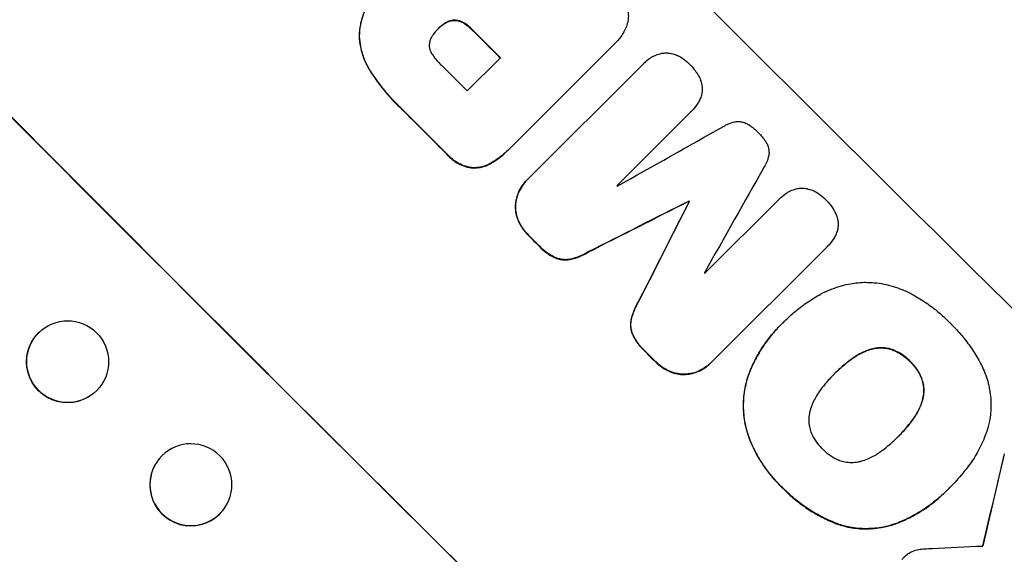
# Model space of a CAD drawing. Units: millimetres. Extents: x -4885 to 4868, y -3728 to 4327.
# Drawn here: x 2680 to 2861, y 2135 to 2233 of the extents above; entities that cross this region are included whole.
import ezdxf

# ---------------------------------------------------------------- set-up
doc = ezdxf.new("R2010")
doc.units = ezdxf.units.MM
doc.header["$LTSCALE"] = 20
doc.layers.add('2d', color=230, linetype='Continuous')

msp = doc.modelspace()

# ---------------------------------------------------------------- linework, layer by layer
at = {"layer": '2d'}
for p, q in [((2756.87, 2231.64), (2756.9, 2231.68)), ((2789.3, 2228.97), (2769.85, 2209.52)), ((2789.49, 2229.16), (2789.53, 2229.19)), ((2762.19, 2220.2), (2768.27, 2226.28)), ((2773.32, 2204), (2794.5, 2225.18)), ((2794.62, 2225.31), (2794.66, 2225.35)), ((2803.27, 2216.43), (2789.63, 2202.79)), ((2803.3, 2216.47), (2803.34, 2216.5)), ((2769.58, 2209.25), (2769.62, 2209.29)), ((2773.13, 2203.81), (2773.16, 2203.85)), ((2802.84, 2199.94), (2802.87, 2199.98)), ((2802.91, 2199.87), (2802.95, 2199.9)), ((2805.79, 2186.7), (2819.43, 2200.34)), ((2819.45, 2200.36), (2819.49, 2200.39)), ((2828.22, 2191.59), (2807.05, 2170.42)), ((2828.26, 2191.63), (2828.3, 2191.66)), ((2820.35, 2177.84), (2820.39, 2177.88)), ((2685, 2176.92), (2685.05, 2176.95)), ((2819.62, 2177.12), (2819.66, 2177.16)), ((2806.85, 2170.21), (2806.89, 2170.25)), ((2829.55, 2168.21), (2829.58, 2168.24)), ((2692.6, 2163.95), (2692.65, 2163.98)), ((2841.21, 2156.64), (2841.25, 2156.68)), ((2704.97, 2151.65), (2704.94, 2151.6)), ((2850.77, 2147.38), (2850.81, 2147.42)), ((2850.09, 2146.68), (2850.12, 2146.71)), ((2717.94, 2144.06), (2717.91, 2144.01))]:
    msp.add_line(p, q, dxfattribs=at)
for centre, major_axis, ratio, start_param, end_param in [((2832.23, 2291.23), (777.11, -777.11), 0.052336, -1.707396, -1.434197), ((2758.09, 2217.09), (777.11, -777.11), 0.052336, -1.707396, -1.434197), ((2808.41, 2267.42), (777.11, -777.11), 0.052336, -1.576849, -1.570154), ((2802.32, 2261.33), (776.4, -776.4), 0.052336, -1.576268, -1.570154), ((2794.67, 2253.68), (777.11, -777.11), 0.052336, -1.575771, -1.564824), ((2725.02, 2184.03), (-3553.83, -2001.17), 0.003793, 1.586864, 1.592351), ((2947.09, 2406.1), (2009.15, 3561.82), 0.003773, 1.629063, 1.634537), ((2807.32, 2266.33), (776.4, -776.4), 0.052336, -1.54127, -1.541158), ((2718.15, 2177.15), (-3146.91, -1592.87), 0.005081, 1.589262, 1.59514), ((2907.18, 2366.19), (1594.22, 3148.25), 0.005076, 1.626221, 1.632096), ((2812.52, 2271.53), (777.11, -777.11), 0.052336, -1.530957, -1.530861), ((2794.68, 2253.69), (777.11, -777.11), 0.052336, -1.545816, -1.543263), ((2807.32, 2266.33), (776.4, -776.4), 0.052336, -1.520592, -1.520479), ((2688.85, 2170.46), (3.8, -6.49), 0.998339, 0.2561502899781378, 6.539335597157724), ((2794.68, 2253.69), (777.11, -777.11), 0.052336, -1.518552, -1.515986), ((2952.43, 2411.44), (479.94, 2033.73), 0.014477, 1.701385, 1.709768), ((2711.43, 2147.81), (-6.49, 3.8), 0.998339, 0, 3.141593), ((2708.84, 2167.84), (-1632.31, -80.03), 0.023624, 1.654704, 1.660421)]:
    msp.add_ellipse(centre, major_axis=major_axis, ratio=ratio, start_param=start_param, end_param=end_param, dxfattribs=at)
at = {"layer": '2d', "extrusion": (0, 0, -1)}
for centre, major_axis, ratio, start_param, end_param in [((2758.09, 2217.09), (-777.82, 777.82), 0.052336, -1.707271, -1.434322), ((2808.41, 2267.42), (-776.4, 776.4), 0.052336, -1.571439, -1.564738), ((2794.67, 2253.68), (-776.4, 776.4), 0.052336, -1.576775, -1.565817), ((2718.15, 2177.15), (-3144.04, -1591.42), 0.005081, -1.595176, -1.589293), ((2907.18, 2366.19), (1592.77, 3145.39), 0.005076, -1.632138, -1.626257), ((2812.52, 2271.53), (-776.4, 776.4), 0.052336, -1.610768, -1.610672), ((2794.68, 2253.69), (-776.4, 776.4), 0.052336, -1.598354, -1.5958), ((2688.8, 2170.43), (3.8, -6.49), 0.998339, 0, 3.141593), ((2794.68, 2253.69), (-776.4, 776.4), 0.052336, -1.625657, -1.623089), ((2711.46, 2147.86), (-6.49, 3.8), 0.998339, 0.2561502899781374, 6.539335597157724), ((2952.43, 2411.44), (479.5, 2031.88), 0.014477, -1.709891, -1.701483)]:
    msp.add_ellipse(centre, major_axis=major_axis, ratio=ratio, start_param=start_param, end_param=end_param, dxfattribs=at)
at = {"layer": '2d'}
for points, knots in [([(2842.38, 2301.39), (2847.98, 2295.78), (2853.68, 2289.81), (2862.31, 2280.29), (2865.2, 2277.01), (2869.55, 2271.95), (2871, 2270.24), (2873.18, 2267.64), (2874.27, 2266.33), (2875.54, 2264.78), (2876.17, 2264), (2876.49, 2263.61), (2876.65, 2263.42), (2876.73, 2263.32), (2876.77, 2263.27), (2876.78, 2263.25), (2876.8, 2263.24), (2876.8, 2263.23), (2879.28, 2260.18), (2881.8, 2257.01), (2885.64, 2252.04), (2886.93, 2250.35), (2888.88, 2247.76), (2889.86, 2246.45), (2891.01, 2244.9), (2891.58, 2244.12), (2891.87, 2243.73), (2892.01, 2243.54), (2892.08, 2243.44), (2892.12, 2243.39), (2892.13, 2243.37), (2892.15, 2243.35), (2892.15, 2243.35), (2894.3, 2240.41), (2896.56, 2237.26), (2900.1, 2232.19), (2901.3, 2230.44), (2903.14, 2227.73), (2904.07, 2226.35), (2905.17, 2224.71), (2905.72, 2223.87), (2906, 2223.45), (2906.14, 2223.24), (2906.21, 2223.14), (2906.24, 2223.09), (2906.26, 2223.06), (2906.27, 2223.05), (2906.27, 2223.04), (2906.27, 2223.04), (2906.28, 2223.03), (2907.19, 2221.64), (2908.77, 2219.24), (2912.04, 2214.08), (2913.29, 2212.1), (2915.36, 2208.73), (2916.09, 2207.54), (2917.23, 2205.65), (2917.81, 2204.68), (2918.51, 2203.51), (2918.87, 2202.91), (2919.05, 2202.6), (2919.14, 2202.45), (2919.18, 2202.38), (2919.21, 2202.34), (2919.22, 2202.32), (2919.22, 2202.31), (2919.23, 2202.3), (2921.76, 2198.01), (2924, 2194.09), (2926.93, 2188.8), (2927.85, 2187.13), (2929.12, 2184.78), (2929.52, 2184.02), (2930.11, 2182.92), (2930.4, 2182.38), (2930.72, 2181.77), (2930.88, 2181.47), (2930.96, 2181.32), (2931, 2181.24), (2931.02, 2181.2), (2931.03, 2181.18), (2931.04, 2181.18), (2931.04, 2181.17), (2931.04, 2181.17), (2933.12, 2177.23), (2935.04, 2173.46), (2937.72, 2168.05), (2938.58, 2166.29), (2939.82, 2163.72), (2940.42, 2162.45), (2941.11, 2161), (2941.45, 2160.28), (2941.62, 2159.92), (2941.7, 2159.74), (2941.74, 2159.65), (2941.76, 2159.61), (2941.77, 2159.59), (2941.78, 2159.57), (2941.78, 2159.57), (2945.42, 2151.78), (2948.67, 2144.31), (2951.58, 2137.19)], [0.5002861, 0.5002861, 0.5002861, 0.5002861, 0.5627504, 0.5627504, 0.5939825, 0.5939825, 0.6095985, 0.6095985, 0.6174066, 0.6213106, 0.6232626, 0.6242386, 0.6247266, 0.6249706, 0.6250926, 0.6251536, 0.6251536, 0.6252146, 0.6252146, 0.6564467, 0.6564467, 0.6720628, 0.6720628, 0.6798708, 0.6837748, 0.6857268, 0.6867028, 0.6871908, 0.6874348, 0.6875568, 0.6876178, 0.6876178, 0.6876788, 0.6876788, 0.7189109, 0.7189109, 0.734527, 0.734527, 0.742335, 0.746239, 0.7481911, 0.7491671, 0.7496551, 0.7498991, 0.7500211, 0.7500821, 0.7501126, 0.7501278, 0.7501278, 0.7501431, 0.7501431, 0.7813752, 0.7813752, 0.7969912, 0.7969912, 0.8047993, 0.8047993, 0.8087033, 0.8106553, 0.8116313, 0.8121193, 0.8123633, 0.8124853, 0.8125463, 0.8125768, 0.8125768, 0.8126073, 0.8126073, 0.8438394, 0.8438394, 0.8594555, 0.8594555, 0.8672635, 0.8672635, 0.8711675, 0.8731195, 0.8740955, 0.8745835, 0.8748275, 0.8749495, 0.8750105, 0.875041, 0.875041, 0.8750715, 0.8750715, 0.9063036, 0.9063036, 0.9219197, 0.9219197, 0.9297277, 0.9336318, 0.9355838, 0.9365598, 0.9370478, 0.9372918, 0.9374138, 0.9374748, 0.9374748, 0.9375358, 0.9375358, 1, 1, 1, 1]), ([(2744.15, 2236.38), (2743.81, 2235.84), (2743.51, 2235.25), (2742.96, 2233.92), (2742.73, 2233.17), (2742.44, 2231.69), (2742.37, 2230.97), (2742.36, 2230.27)], [38.185038, 38.185038, 38.185038, 38.185038, 40.028684, 40.028684, 42.252444, 42.252444, 44.342984, 44.342984, 44.342984, 44.342984]), ([(2742.4, 2230.31), (2742.4, 2231), (2742.48, 2231.72), (2742.76, 2233.2), (2742.99, 2233.96), (2743.54, 2235.29), (2743.84, 2235.87), (2744.18, 2236.42)], [26.819346, 26.819346, 26.819346, 26.819346, 28.909681, 28.909681, 31.13351, 31.13351, 32.97729, 32.97729, 32.97729, 32.97729]), ([(2791.17, 2236.36), (2791.23, 2236.24), (2791.29, 2236.11), (2791.48, 2235.66), (2791.58, 2235.32), (2791.71, 2234.64), (2791.74, 2234.3), (2791.75, 2233.64), (2791.71, 2233.3), (2791.64, 2232.91), (2791.63, 2232.87), (2791.62, 2232.83)], [25.400836, 25.400836, 25.400836, 25.400836, 25.792524, 25.792524, 26.784562, 26.784562, 27.7766, 27.7766, 28.768619, 28.768619, 28.88908, 28.88908, 28.88908, 28.88908]), ([(2757.87, 2232.5), (2757.53, 2232.26), (2757.21, 2231.99), (2756.92, 2231.7), (2756.91, 2231.69), (2756.9, 2231.68)], [20.431086, 20.431086, 20.431086, 20.431086, 21.630945, 21.630945, 21.672494, 21.672494, 21.672494, 21.672494]), ([(2757.83, 2232.46), (2757.88, 2232.5), (2757.92, 2232.53), (2758.17, 2232.69), (2758.38, 2232.81), (2758.83, 2232.99), (2759.06, 2233.06), (2759.42, 2233.13), (2759.55, 2233.15), (2759.68, 2233.16)], [11.438994, 11.438994, 11.438994, 11.438994, 11.600925, 11.600925, 12.283324, 12.283324, 12.965724, 12.965724, 13.341791, 13.341791, 13.341791, 13.341791]), ([(2759.72, 2233.2), (2759.59, 2233.19), (2759.46, 2233.17), (2759.1, 2233.1), (2758.87, 2233.03), (2758.42, 2232.84), (2758.21, 2232.73), (2757.96, 2232.57), (2757.92, 2232.53), (2757.87, 2232.5)], [8.495259, 8.495259, 8.495259, 8.495259, 8.871308, 8.871308, 9.553713, 9.553713, 10.236119, 10.236119, 10.398056, 10.398056, 10.398056, 10.398056]), ([(2759.68, 2233.16), (2759.73, 2233.16), (2759.78, 2233.16), (2760.02, 2233.16), (2760.23, 2233.14), (2760.64, 2233.06), (2760.85, 2233), (2761.2, 2232.85), (2761.35, 2232.78), (2761.5, 2232.69)], [11.882414, 11.882414, 11.882414, 11.882414, 12.023008, 12.023008, 12.624173, 12.624173, 13.225338, 13.225338, 13.707567, 13.707567, 13.707567, 13.707567]), ([(2761.53, 2232.72), (2761.39, 2232.81), (2761.24, 2232.89), (2760.88, 2233.04), (2760.68, 2233.1), (2760.27, 2233.18), (2760.06, 2233.2), (2759.81, 2233.2), (2759.77, 2233.2), (2759.72, 2233.2)], [5.529296, 5.529296, 5.529296, 5.529296, 6.011514, 6.011514, 6.612674, 6.612674, 7.213834, 7.213834, 7.35445, 7.35445, 7.35445, 7.35445]), ([(2761.5, 2232.69), (2761.6, 2232.63), (2761.7, 2232.56), (2762.2, 2232.22), (2762.57, 2231.91), (2762.95, 2231.54), (2762.99, 2231.5), (2763.04, 2231.45)], [31.684977, 31.684977, 31.684977, 31.684977, 32.027886, 32.027886, 33.420437, 33.420437, 33.609432, 33.609432, 33.609432, 33.609432]), ([(2763.07, 2231.49), (2763.03, 2231.53), (2762.98, 2231.58), (2762.61, 2231.95), (2762.24, 2232.26), (2761.74, 2232.6), (2761.64, 2232.66), (2761.53, 2232.72)], [10.951019, 10.951019, 10.951019, 10.951019, 11.140013, 11.140013, 12.532565, 12.532565, 12.875474, 12.875474, 12.875474, 12.875474]), ([(2791.62, 2232.83), (2791.53, 2232.48), (2791.42, 2232.14), (2791.07, 2231.31), (2790.82, 2230.84), (2790.22, 2229.96), (2789.89, 2229.55), (2789.53, 2229.19), (2789.46, 2229.12), (2789.38, 2229.04), (2789.3, 2228.97)], [-4.060716, -4.060716, -4.060716, -4.060716, -3.039232, -3.039232, -1.519616, -1.519616, 0, 0, 0, 0.324666, 0.324666, 0.324666, 0.324666]), ([(2742.36, 2230.27), (2742.38, 2229.62), (2742.46, 2228.95), (2742.75, 2227.47), (2743, 2226.64), (2743.61, 2225.16), (2743.96, 2224.49), (2744.36, 2223.86)], [48.597906, 48.597906, 48.597906, 48.597906, 50.528703, 50.528703, 52.934942, 52.934942, 55.063468, 55.063468, 55.063468, 55.063468]), ([(2744.4, 2223.9), (2744, 2224.53), (2743.65, 2225.2), (2743.03, 2226.68), (2742.79, 2227.5), (2742.5, 2228.99), (2742.42, 2229.65), (2742.4, 2230.31)], [21.932414, 21.932414, 21.932414, 21.932414, 24.061086, 24.061086, 26.4674, 26.4674, 28.397977, 28.397977, 28.397977, 28.397977]), ([(2755.95, 2230.58), (2755.89, 2230.5), (2755.83, 2230.43), (2755.65, 2230.16), (2755.54, 2229.95), (2755.36, 2229.52), (2755.3, 2229.3), (2755.23, 2228.95), (2755.21, 2228.81), (2755.2, 2228.68)], [10.813696, 10.813696, 10.813696, 10.813696, 11.094647, 11.094647, 11.747271, 11.747271, 12.399896, 12.399896, 12.78783, 12.78783, 12.78783, 12.78783]), ([(2756.9, 2231.68), (2756.88, 2231.66), (2756.86, 2231.64), (2756.52, 2231.3), (2756.22, 2230.95), (2755.95, 2230.58)], [26.616766, 26.616766, 26.616766, 26.616766, 26.707784, 26.707784, 28.045492, 28.045492, 28.045492, 28.045492]), ([(2755.2, 2228.68), (2755.2, 2228.67), (2755.2, 2228.65), (2755.2, 2228.45), (2755.22, 2228.26), (2755.29, 2227.87), (2755.35, 2227.68), (2755.5, 2227.31), (2755.6, 2227.14), (2755.72, 2226.96), (2755.73, 2226.94), (2755.74, 2226.93)], [11.23439, 11.23439, 11.23439, 11.23439, 11.271847, 11.271847, 11.835454, 11.835454, 12.399061, 12.399061, 12.962668, 12.962668, 13.013249, 13.013249, 13.013249, 13.013249]), ([(2755.74, 2226.93), (2756.17, 2226.3), (2756.65, 2225.73), (2757.25, 2225.12), (2757.34, 2225.03), (2757.44, 2224.94)], [51.844381, 51.844381, 51.844381, 51.844381, 54.016853, 54.016853, 54.404284, 54.404284, 54.404284, 54.404284]), ([(2794.5, 2225.18), (2794.55, 2225.24), (2794.61, 2225.29), (2794.98, 2225.66), (2795.33, 2225.96), (2795.87, 2226.32), (2796.03, 2226.42), (2796.2, 2226.51)], [21.116657, 21.116657, 21.116657, 21.116657, 21.351667, 21.351667, 22.685913, 22.685913, 23.221207, 23.221207, 23.221207, 23.221207]), ([(2796.2, 2226.51), (2796.39, 2226.62), (2796.59, 2226.72), (2797.11, 2226.93), (2797.43, 2227.03), (2797.76, 2227.1)], [17.699318, 17.699318, 17.699318, 17.699318, 18.327807, 18.327807, 19.287621, 19.287621, 19.287621, 19.287621]), ([(2797.76, 2227.1), (2797.77, 2227.1), (2797.78, 2227.11), (2798.09, 2227.17), (2798.39, 2227.19), (2798.98, 2227.19), (2799.28, 2227.17), (2799.6, 2227.1), (2799.62, 2227.1), (2799.64, 2227.09)], [16.676882, 16.676882, 16.676882, 16.676882, 16.703195, 16.703195, 17.582243, 17.582243, 18.461415, 18.461415, 18.518849, 18.518849, 18.518849, 18.518849]), ([(2799.64, 2227.09), (2799.97, 2227.02), (2800.29, 2226.92), (2800.88, 2226.68), (2801.15, 2226.54), (2801.4, 2226.39)], [22.04685, 22.04685, 22.04685, 22.04685, 22.995756, 22.995756, 23.846902, 23.846902, 23.846902, 23.846902]), ([(2801.4, 2226.39), (2801.49, 2226.33), (2801.58, 2226.28), (2802.1, 2225.92), (2802.51, 2225.58), (2802.88, 2225.21), (2802.9, 2225.2), (2802.91, 2225.19)], [34.800978, 34.800978, 34.800978, 34.800978, 35.094777, 35.094777, 36.620795, 36.620795, 36.672328, 36.672328, 36.672328, 36.672328]), ([(2802.91, 2225.19), (2802.93, 2225.16), (2802.96, 2225.14), (2803.46, 2224.64), (2803.9, 2224.1), (2804.31, 2223.5), (2804.33, 2223.47), (2804.35, 2223.45)], [48.233524, 48.233524, 48.233524, 48.233524, 48.339027, 48.339027, 50.353681, 50.353681, 50.436527, 50.436527, 50.436527, 50.436527]), ([(2744.36, 2223.86), (2744.54, 2223.59), (2744.72, 2223.31), (2745.56, 2222.06), (2746.26, 2221.12), (2747.74, 2219.32), (2748.51, 2218.47), (2749.58, 2217.41), (2749.86, 2217.14), (2750.14, 2216.88)], [154.880904, 154.880904, 154.880904, 154.880904, 155.813756, 155.813756, 159.20116, 159.20116, 162.588564, 162.588564, 163.73051, 163.73051, 163.73051, 163.73051]), ([(2750.17, 2216.91), (2749.89, 2217.18), (2749.62, 2217.44), (2748.55, 2218.51), (2747.78, 2219.36), (2746.3, 2221.15), (2745.6, 2222.1), (2744.75, 2223.35), (2744.58, 2223.62), (2744.4, 2223.9)], [53.051207, 53.051207, 53.051207, 53.051207, 54.193152, 54.193152, 57.580661, 57.580661, 60.968169, 60.968169, 61.900824, 61.900824, 61.900824, 61.900824]), ([(2804.35, 2223.45), (2804.56, 2223.13), (2804.75, 2222.78), (2805.01, 2222.14), (2805.11, 2221.86), (2805.18, 2221.57)], [28.653176, 28.653176, 28.653176, 28.653176, 29.761939, 29.761939, 30.603096, 30.603096, 30.603096, 30.603096]), ([(2805.18, 2221.57), (2805.19, 2221.51), (2805.21, 2221.46), (2805.27, 2221.12), (2805.3, 2220.83), (2805.3, 2220.28), (2805.27, 2220), (2805.22, 2219.7), (2805.21, 2219.69), (2805.21, 2219.67)], [22.0472, 22.0472, 22.0472, 22.0472, 22.219084, 22.219084, 23.042105, 23.042105, 23.864966, 23.864966, 23.910522, 23.910522, 23.910522, 23.910522]), ([(2805.21, 2219.67), (2805.15, 2219.37), (2805.05, 2219.08), (2804.84, 2218.56), (2804.73, 2218.34), (2804.6, 2218.13)], [28.18746, 28.18746, 28.18746, 28.18746, 29.064674, 29.064674, 29.766343, 29.766343, 29.766343, 29.766343]), ([(2804.6, 2218.13), (2804.53, 2218), (2804.45, 2217.88), (2804.06, 2217.3), (2803.71, 2216.88), (2803.34, 2216.5), (2803.31, 2216.48), (2803.29, 2216.46), (2803.27, 2216.43)], [-1.999607, -1.999607, -1.999607, -1.999607, -1.581052, -1.581052, 0, 0, 0, 0.102991, 0.102991, 0.102991, 0.102991]), ([(2809.21, 2213.68), (2809.5, 2213.87), (2809.81, 2214.04), (2810.5, 2214.32), (2810.87, 2214.43), (2811.37, 2214.53), (2811.49, 2214.55), (2811.61, 2214.57)], [18.819702, 18.819702, 18.819702, 18.819702, 19.812013, 19.812013, 20.912413, 20.912413, 21.268162, 21.268162, 21.268162, 21.268162]), ([(2811.61, 2214.57), (2811.71, 2214.57), (2811.8, 2214.58), (2812.11, 2214.58), (2812.34, 2214.56), (2812.8, 2214.47), (2813.03, 2214.4), (2813.47, 2214.22), (2813.68, 2214.1), (2813.9, 2213.95), (2813.93, 2213.94), (2813.96, 2213.92)], [13.144645, 13.144645, 13.144645, 13.144645, 13.414947, 13.414947, 14.085994, 14.085994, 14.75704, 14.75704, 15.428086, 15.428086, 15.520583, 15.520583, 15.520583, 15.520583]), ([(2813.96, 2213.92), (2814.51, 2213.54), (2815.02, 2213.12), (2815.5, 2212.64), (2815.53, 2212.61), (2815.56, 2212.58)], [45.293164, 45.293164, 45.293164, 45.293164, 47.211378, 47.211378, 47.340901, 47.340901, 47.340901, 47.340901]), ([(2815.56, 2212.58), (2815.59, 2212.55), (2815.61, 2212.53), (2816.09, 2212.05), (2816.52, 2211.54), (2816.91, 2210.98)], [48.206092, 48.206092, 48.206092, 48.206092, 48.306319, 48.306319, 50.24545, 50.24545, 50.24545, 50.24545]), ([(2816.91, 2210.98), (2816.92, 2210.96), (2816.93, 2210.95), (2817.07, 2210.73), (2817.19, 2210.52), (2817.38, 2210.07), (2817.45, 2209.84), (2817.54, 2209.37), (2817.56, 2209.14), (2817.56, 2208.82), (2817.56, 2208.74), (2817.55, 2208.65)], [17.039196, 17.039196, 17.039196, 17.039196, 17.097236, 17.097236, 17.781318, 17.781318, 18.465399, 18.465399, 19.14948, 19.14948, 19.403876, 19.403876, 19.403876, 19.403876]), ([(2758.64, 2208.37), (2758.74, 2208.26), (2758.84, 2208.15), (2759.25, 2207.75), (2759.6, 2207.46), (2760.36, 2206.95), (2760.76, 2206.73), (2761.62, 2206.37), (2762.07, 2206.24), (2762.78, 2206.1), (2763.05, 2206.06), (2763.31, 2206.04)], [30.942683, 30.942683, 30.942683, 30.942683, 31.370566, 31.370566, 32.677712, 32.677712, 33.984857, 33.984857, 35.292003, 35.292003, 36.06835, 36.06835, 36.06835, 36.06835]), ([(2763.35, 2206.08), (2763.08, 2206.1), (2762.82, 2206.14), (2762.1, 2206.28), (2761.66, 2206.41), (2760.8, 2206.76), (2760.39, 2206.98), (2759.63, 2207.49), (2759.29, 2207.78), (2758.88, 2208.19), (2758.78, 2208.3), (2758.68, 2208.41)], [5.759192, 5.759192, 5.759192, 5.759192, 6.53558, 6.53558, 7.842711, 7.842711, 9.149843, 9.149843, 10.456975, 10.456975, 10.884858, 10.884858, 10.884858, 10.884858]), ([(2766.55, 2206.92), (2766.84, 2207.09), (2767.13, 2207.27), (2768.2, 2207.99), (2768.93, 2208.6), (2769.58, 2209.25)], [-3.714005, -3.714005, -3.714005, -3.714005, -2.752519, -2.752519, 0, 0, 0, 0]), ([(2769.85, 2209.52), (2769.77, 2209.44), (2769.7, 2209.36), (2769.62, 2209.29), (2768.97, 2208.64), (2768.24, 2208.03), (2767.16, 2207.31), (2766.88, 2207.13), (2766.58, 2206.96)], [-0.321666, -0.321666, -0.321666, -0.321666, 0, 0, 0, 2.752515, 2.752515, 3.714004, 3.714004, 3.714004, 3.714004]), ([(2817.55, 2208.65), (2817.54, 2208.54), (2817.52, 2208.43), (2817.42, 2207.93), (2817.31, 2207.54), (2817.02, 2206.85), (2816.86, 2206.54), (2816.68, 2206.25)], [32.870997, 32.870997, 32.870997, 32.870997, 33.190818, 33.190818, 34.335092, 34.335092, 35.317086, 35.317086, 35.317086, 35.317086]), ([(2763.31, 2206.04), (2763.31, 2206.04), (2763.32, 2206.04), (2763.72, 2206.04), (2764.13, 2206.08), (2764.95, 2206.24), (2765.36, 2206.36), (2766.02, 2206.64), (2766.29, 2206.77), (2766.55, 2206.92)], [33.473361, 33.473361, 33.473361, 33.473361, 33.481706, 33.481706, 34.677468, 34.677468, 35.873229, 35.873229, 36.718578, 36.718578, 36.718578, 36.718578]), ([(2766.58, 2206.96), (2766.33, 2206.81), (2766.06, 2206.68), (2765.39, 2206.4), (2764.99, 2206.28), (2764.17, 2206.12), (2763.75, 2206.08), (2763.35, 2206.08), (2763.35, 2206.08), (2763.35, 2206.08)], [1.546176, 1.546176, 1.546176, 1.546176, 2.391548, 2.391548, 3.587322, 3.587322, 4.783096, 4.783096, 4.791393, 4.791393, 4.791393, 4.791393]), ([(2773.13, 2203.81), (2772.8, 2203.49), (2772.5, 2203.12), (2771.97, 2202.33), (2771.74, 2201.9), (2771.37, 2201.01), (2771.23, 2200.54), (2771.08, 2199.8), (2771.05, 2199.53), (2771.02, 2199.27)], [21.941488, 21.941488, 21.941488, 21.941488, 23.31267, 23.31267, 24.683851, 24.683851, 26.055033, 26.055033, 26.836361, 26.836361, 26.836361, 26.836361]), ([(2771.06, 2199.3), (2771.08, 2199.57), (2771.12, 2199.84), (2771.26, 2200.58), (2771.4, 2201.04), (2771.77, 2201.94), (2772, 2202.37), (2772.54, 2203.16), (2772.84, 2203.53), (2773.21, 2203.9), (2773.27, 2203.95), (2773.32, 2204)], [17.046621, 17.046621, 17.046621, 17.046621, 17.827949, 17.827949, 19.199131, 19.199131, 20.570313, 20.570313, 21.941494, 21.941494, 22.164255, 22.164255, 22.164255, 22.164255]), ([(2819.43, 2200.34), (2819.45, 2200.36), (2819.47, 2200.37), (2819.83, 2200.74), (2820.23, 2201.07), (2820.81, 2201.46), (2820.98, 2201.56), (2821.14, 2201.66)], [23.680274, 23.680274, 23.680274, 23.680274, 23.761063, 23.761063, 25.244749, 25.244749, 25.782606, 25.782606, 25.782606, 25.782606]), ([(2821.14, 2201.66), (2821.33, 2201.77), (2821.53, 2201.87), (2822.05, 2202.08), (2822.38, 2202.18), (2822.71, 2202.25)], [17.709702, 17.709702, 17.709702, 17.709702, 18.338574, 18.338574, 19.298384, 19.298384, 19.298384, 19.298384]), ([(2822.71, 2202.25), (2822.72, 2202.25), (2822.72, 2202.25), (2823.03, 2202.31), (2823.34, 2202.34), (2823.92, 2202.34), (2824.23, 2202.31), (2824.55, 2202.25), (2824.57, 2202.25), (2824.59, 2202.24)], [16.686004, 16.686004, 16.686004, 16.686004, 16.711614, 16.711614, 17.590553, 17.590553, 18.470877, 18.470877, 18.529041, 18.529041, 18.529041, 18.529041]), ([(2824.59, 2202.24), (2824.91, 2202.17), (2825.24, 2202.07), (2825.83, 2201.83), (2826.1, 2201.69), (2826.35, 2201.54)], [22.059154, 22.059154, 22.059154, 22.059154, 23.009246, 23.009246, 23.860933, 23.860933, 23.860933, 23.860933]), ([(2826.35, 2201.54), (2826.44, 2201.48), (2826.53, 2201.43), (2827.05, 2201.07), (2827.46, 2200.74), (2827.83, 2200.37), (2827.85, 2200.35), (2827.86, 2200.34)], [34.82153, 34.82153, 34.82153, 34.82153, 35.115595, 35.115595, 36.643518, 36.643518, 36.695117, 36.695117, 36.695117, 36.695117]), ([(2771.02, 2199.27), (2771.02, 2199.15), (2771.01, 2199.03), (2771.01, 2198.5), (2771.05, 2198.08), (2771.22, 2197.24), (2771.35, 2196.83), (2771.52, 2196.4), (2771.53, 2196.38), (2771.54, 2196.35)], [24.131871, 24.131871, 24.131871, 24.131871, 24.486369, 24.486369, 25.710773, 25.710773, 26.935177, 26.935177, 27.007408, 27.007408, 27.007408, 27.007408]), ([(2771.58, 2196.39), (2771.57, 2196.42), (2771.56, 2196.44), (2771.38, 2196.86), (2771.26, 2197.28), (2771.09, 2198.12), (2771.05, 2198.54), (2771.05, 2199.07), (2771.05, 2199.18), (2771.06, 2199.3)], [12.171652, 12.171652, 12.171652, 12.171652, 12.244016, 12.244016, 13.468492, 13.468492, 14.692968, 14.692968, 15.047187, 15.047187, 15.047187, 15.047187]), ([(2827.86, 2200.34), (2827.88, 2200.32), (2827.91, 2200.29), (2828.41, 2199.79), (2828.86, 2199.26), (2829.27, 2198.65), (2829.28, 2198.63), (2829.3, 2198.61)], [48.263235, 48.263235, 48.263235, 48.263235, 48.368873, 48.368873, 50.386485, 50.386485, 50.469031, 50.469031, 50.469031, 50.469031]), ([(2829.3, 2198.61), (2829.51, 2198.28), (2829.7, 2197.94), (2829.97, 2197.3), (2830.06, 2197.02), (2830.13, 2196.73)], [28.672297, 28.672297, 28.672297, 28.672297, 29.783074, 29.783074, 30.624458, 30.624458, 30.624458, 30.624458]), ([(2771.54, 2196.35), (2771.75, 2195.87), (2772.01, 2195.41), (2772.61, 2194.51), (2772.97, 2194.08), (2773.38, 2193.68), (2773.41, 2193.65), (2773.43, 2193.62)], [35.693803, 35.693803, 35.693803, 35.693803, 37.178333, 37.178333, 38.794966, 38.794966, 38.912511, 38.912511, 38.912511, 38.912511]), ([(2773.47, 2193.66), (2773.44, 2193.69), (2773.42, 2193.71), (2773.01, 2194.12), (2772.65, 2194.55), (2772.04, 2195.45), (2771.79, 2195.91), (2771.58, 2196.39)], [12.814831, 12.814831, 12.814831, 12.814831, 12.932375, 12.932375, 14.54901, 14.54901, 16.033541, 16.033541, 16.033541, 16.033541]), ([(2830.13, 2196.73), (2830.15, 2196.67), (2830.16, 2196.61), (2830.23, 2196.27), (2830.26, 2195.99), (2830.26, 2195.44), (2830.23, 2195.16), (2830.17, 2194.86), (2830.17, 2194.85), (2830.17, 2194.83)], [22.062941, 22.062941, 22.062941, 22.062941, 22.235876, 22.235876, 23.060172, 23.060172, 23.882899, 23.882899, 23.927616, 23.927616, 23.927616, 23.927616]), ([(2830.17, 2194.83), (2830.1, 2194.53), (2830.01, 2194.24), (2829.8, 2193.72), (2829.69, 2193.5), (2829.56, 2193.29)], [28.207228, 28.207228, 28.207228, 28.207228, 29.084429, 29.084429, 29.786574, 29.786574, 29.786574, 29.786574]), ([(2829.56, 2193.29), (2829.49, 2193.16), (2829.41, 2193.04), (2829.02, 2192.46), (2828.67, 2192.04), (2828.3, 2191.66), (2828.27, 2191.64), (2828.25, 2191.62), (2828.22, 2191.59)], [-1.999776, -1.999776, -1.999776, -1.999776, -1.581521, -1.581521, 0, 0, 0, 0.102992, 0.102992, 0.102992, 0.102992]), ([(2775.42, 2191.64), (2775.51, 2191.54), (2775.61, 2191.44), (2776.1, 2190.95), (2776.54, 2190.58), (2777.46, 2189.97), (2777.93, 2189.71), (2778.42, 2189.5)], [39.618199, 39.618199, 39.618199, 39.618199, 40.026052, 40.026052, 41.694117, 41.694117, 43.199421, 43.199421, 43.199421, 43.199421]), ([(2778.46, 2189.53), (2777.97, 2189.75), (2777.5, 2190), (2776.58, 2190.62), (2776.13, 2190.99), (2775.64, 2191.48), (2775.55, 2191.58), (2775.46, 2191.68)], [10.169481, 10.169481, 10.169481, 10.169481, 11.674593, 11.674593, 13.342878, 13.342878, 13.750732, 13.750732, 13.750732, 13.750732]), ([(2781.07, 2189.25), (2781.67, 2189.37), (2782.26, 2189.56), (2783.36, 2190.01), (2783.87, 2190.28), (2784.35, 2190.58)], [54.843812, 54.843812, 54.843812, 54.843812, 56.585269, 56.585269, 58.202269, 58.202269, 58.202269, 58.202269]), ([(2784.38, 2190.62), (2783.9, 2190.31), (2783.39, 2190.05), (2782.3, 2189.59), (2781.7, 2189.41), (2781.11, 2189.28)], [2.154689, 2.154689, 2.154689, 2.154689, 3.771688, 3.771688, 5.513146, 5.513146, 5.513146, 5.513146]), ([(2778.42, 2189.5), (2778.69, 2189.39), (2778.97, 2189.31), (2779.57, 2189.19), (2779.87, 2189.16), (2780.47, 2189.16), (2780.77, 2189.19), (2781.07, 2189.25)], [23.39745, 23.39745, 23.39745, 23.39745, 24.223598, 24.223598, 25.121001, 25.121001, 25.999958, 25.999958, 25.999958, 25.999958]), ([(2781.11, 2189.28), (2780.81, 2189.23), (2780.5, 2189.2), (2779.91, 2189.2), (2779.6, 2189.23), (2779.01, 2189.34), (2778.73, 2189.43), (2778.46, 2189.53)], [2.708835, 2.708835, 2.708835, 2.708835, 3.588232, 3.588232, 4.485521, 4.485521, 5.311342, 5.311342, 5.311342, 5.311342]), ([(2827.04, 2182.86), (2827.59, 2183.16), (2828.16, 2183.43), (2829.85, 2184.13), (2831.01, 2184.48), (2833.11, 2184.9), (2834.05, 2185), (2834.97, 2185.04)], [59.420078, 59.420078, 59.420078, 59.420078, 61.200406, 61.200406, 64.594608, 64.594608, 67.325013, 67.325013, 67.325013, 67.325013]), ([(2834.97, 2185.04), (2835.06, 2185.04), (2835.15, 2185.04), (2836.36, 2185.04), (2837.5, 2184.94), (2839.79, 2184.5), (2840.92, 2184.16), (2842.5, 2183.51), (2842.98, 2183.29), (2843.44, 2183.05)], [66.180962, 66.180962, 66.180962, 66.180962, 66.460587, 66.460587, 69.789321, 69.789321, 73.118055, 73.118055, 74.606674, 74.606674, 74.606674, 74.606674]), ([(2843.44, 2183.05), (2843.52, 2183.01), (2843.6, 2182.96), (2844.52, 2182.47), (2845.34, 2181.99), (2846.9, 2180.94), (2847.65, 2180.39), (2849.08, 2179.22), (2849.76, 2178.61), (2850.48, 2177.89), (2850.57, 2177.8), (2850.65, 2177.72)], [120.942186, 120.942186, 120.942186, 120.942186, 121.199775, 121.199775, 123.896785, 123.896785, 126.593796, 126.593796, 129.290806, 129.290806, 129.660091, 129.660091, 129.660091, 129.660091]), ([(2793.56, 2181.4), (2793.27, 2180.92), (2793.01, 2180.41), (2792.56, 2179.32), (2792.37, 2178.72), (2792.24, 2178.12)], [34.633292, 34.633292, 34.633292, 34.633292, 36.238454, 36.238454, 37.989587, 37.989587, 37.989587, 37.989587]), ([(2792.28, 2178.16), (2792.41, 2178.76), (2792.6, 2179.35), (2793.05, 2180.45), (2793.31, 2180.96), (2793.6, 2181.43)], [26.438315, 26.438315, 26.438315, 26.438315, 28.190673, 28.190673, 29.79455, 29.79455, 29.79455, 29.79455]), ([(2820.13, 2177.62), (2820.22, 2177.71), (2820.3, 2177.79), (2821.04, 2178.53), (2821.73, 2179.16), (2823.19, 2180.36), (2823.96, 2180.94), (2825.49, 2181.97), (2826.25, 2182.43), (2827.04, 2182.86)], [88.297578, 88.297578, 88.297578, 88.297578, 88.656924, 88.656924, 91.420661, 91.420661, 94.184398, 94.184398, 96.715859, 96.715859, 96.715859, 96.715859]), ([(2792.24, 2178.12), (2792.18, 2177.82), (2792.16, 2177.52), (2792.16, 2176.93), (2792.19, 2176.62), (2792.3, 2176.03), (2792.39, 2175.75), (2792.49, 2175.48)], [17.182582, 17.182582, 17.182582, 17.182582, 18.059278, 18.059278, 18.962935, 18.962935, 19.784992, 19.784992, 19.784992, 19.784992]), ([(2792.53, 2175.52), (2792.42, 2175.79), (2792.34, 2176.07), (2792.22, 2176.66), (2792.19, 2176.97), (2792.19, 2177.56), (2792.22, 2177.86), (2792.28, 2178.16)], [9.114017, 9.114017, 9.114017, 9.114017, 9.936077, 9.936077, 10.839735, 10.839735, 11.716431, 11.716431, 11.716431, 11.716431]), ([(2813.9, 2168.25), (2813.99, 2168.48), (2814.08, 2168.72), (2814.5, 2169.73), (2814.86, 2170.49), (2815.65, 2171.97), (2816.09, 2172.69), (2817.01, 2174.07), (2817.51, 2174.74), (2818.55, 2176), (2819.09, 2176.59), (2819.81, 2177.31), (2819.97, 2177.47), (2820.13, 2177.62)], [66.290443, 66.290443, 66.290443, 66.290443, 67.002359, 67.002359, 69.389147, 69.389147, 71.775935, 71.775935, 74.162723, 74.162723, 76.549511, 76.549511, 77.215314, 77.215314, 77.215314, 77.215314]), ([(2850.65, 2177.72), (2850.77, 2177.6), (2850.89, 2177.49), (2851.67, 2176.71), (2852.32, 2176), (2853.56, 2174.52), (2854.15, 2173.74), (2855.26, 2172.11), (2855.77, 2171.26), (2856.29, 2170.3), (2856.34, 2170.22), (2856.38, 2170.13)], [135.101515, 135.101515, 135.101515, 135.101515, 135.597811, 135.597811, 138.427958, 138.427958, 141.258105, 141.258105, 144.088252, 144.088252, 144.366696, 144.366696, 144.366696, 144.366696]), ([(2819.62, 2177.12), (2818.93, 2176.43), (2818.27, 2175.69), (2817.03, 2174.12), (2816.46, 2173.3), (2815.4, 2171.58), (2814.93, 2170.68), (2814.27, 2169.25), (2814.06, 2168.73), (2813.86, 2168.21)], [46.984636, 46.984636, 46.984636, 46.984636, 49.917542, 49.917542, 52.850449, 52.850449, 55.783356, 55.783356, 57.390273, 57.390273, 57.390273, 57.390273]), ([(2792.49, 2175.48), (2792.71, 2175), (2792.97, 2174.54), (2793.6, 2173.6), (2793.99, 2173.14), (2794.48, 2172.65), (2794.56, 2172.57), (2794.65, 2172.49)], [38.694944, 38.694944, 38.694944, 38.694944, 40.188424, 40.188424, 41.936852, 41.936852, 42.275137, 42.275137, 42.275137, 42.275137]), ([(2794.69, 2172.53), (2794.6, 2172.61), (2794.52, 2172.69), (2794.03, 2173.18), (2793.64, 2173.64), (2793.01, 2174.58), (2792.75, 2175.04), (2792.53, 2175.52)], [13.642433, 13.642433, 13.642433, 13.642433, 13.980719, 13.980719, 15.729151, 15.729151, 17.222634, 17.222634, 17.222634, 17.222634]), ([(2832.78, 2170.98), (2832.9, 2171.07), (2833.03, 2171.16), (2833.79, 2171.67), (2834.48, 2172.04), (2835.56, 2172.49), (2835.93, 2172.62), (2836.3, 2172.73)], [37.018767, 37.018767, 37.018767, 37.018767, 37.463079, 37.463079, 39.664099, 39.664099, 40.766465, 40.766465, 40.766465, 40.766465]), ([(2836.34, 2172.77), (2835.97, 2172.66), (2835.6, 2172.53), (2834.52, 2172.08), (2833.83, 2171.71), (2833.06, 2171.19), (2832.94, 2171.1), (2832.81, 2171.01)], [29.757778, 29.757778, 29.757778, 29.757778, 30.860142, 30.860142, 33.061165, 33.061165, 33.50548, 33.50548, 33.50548, 33.50548]), ([(2836.3, 2172.73), (2836.48, 2172.79), (2836.67, 2172.83), (2837.26, 2172.95), (2837.68, 2172.99), (2838.48, 2172.99), (2838.89, 2172.95), (2839.64, 2172.81), (2839.97, 2172.71), (2840.29, 2172.6)], [22.35415, 22.35415, 22.35415, 22.35415, 22.88691, 22.88691, 24.089482, 24.089482, 25.296556, 25.296556, 26.26397, 26.26397, 26.26397, 26.26397]), ([(2840.33, 2172.63), (2840.01, 2172.75), (2839.68, 2172.84), (2838.93, 2172.99), (2838.52, 2173.02), (2837.71, 2173.02), (2837.3, 2172.98), (2836.7, 2172.87), (2836.52, 2172.82), (2836.34, 2172.77)], [12.294465, 12.294465, 12.294465, 12.294465, 13.261887, 13.261887, 14.468969, 14.468969, 15.67154, 15.67154, 16.204297, 16.204297, 16.204297, 16.204297]), ([(2840.29, 2172.6), (2840.33, 2172.58), (2840.38, 2172.56), (2840.95, 2172.33), (2841.47, 2172.05), (2842.42, 2171.42), (2842.85, 2171.06), (2843.3, 2170.62), (2843.36, 2170.55), (2843.42, 2170.49)], [35.811018, 35.811018, 35.811018, 35.811018, 35.941258, 35.941258, 37.576592, 37.576592, 39.211926, 39.211926, 39.4782, 39.4782, 39.4782, 39.4782]), ([(2843.46, 2170.53), (2843.4, 2170.59), (2843.34, 2170.65), (2842.89, 2171.1), (2842.45, 2171.46), (2841.5, 2172.09), (2840.99, 2172.36), (2840.41, 2172.6), (2840.37, 2172.62), (2840.33, 2172.63)], [12.80692, 12.80692, 12.80692, 12.80692, 13.073196, 13.073196, 14.708538, 14.708538, 16.34388, 16.34388, 16.474123, 16.474123, 16.474123, 16.474123]), ([(2796.64, 2170.51), (2796.67, 2170.48), (2796.71, 2170.45), (2797.11, 2170.04), (2797.54, 2169.69), (2798.44, 2169.09), (2798.9, 2168.84), (2799.38, 2168.63)], [38.296144, 38.296144, 38.296144, 38.296144, 38.424394, 38.424394, 40.026337, 40.026337, 41.51379, 41.51379, 41.51379, 41.51379]), ([(2799.42, 2168.67), (2798.94, 2168.87), (2798.47, 2169.12), (2797.58, 2169.72), (2797.15, 2170.08), (2796.74, 2170.48), (2796.71, 2170.51), (2796.68, 2170.54)], [9.720301, 9.720301, 9.720301, 9.720301, 11.207758, 11.207758, 12.809705, 12.809705, 12.937955, 12.937955, 12.937955, 12.937955]), ([(2807.05, 2170.42), (2807, 2170.36), (2806.94, 2170.31), (2806.89, 2170.25), (2806.57, 2169.93), (2806.2, 2169.63), (2805.41, 2169.1), (2804.99, 2168.87), (2804.09, 2168.5), (2803.63, 2168.36), (2802.89, 2168.21), (2802.61, 2168.18), (2802.34, 2168.15)], [-0.23204, -0.23204, -0.23204, -0.23204, 0, 0, 0, 1.363715, 1.363715, 2.72743, 2.72743, 4.091145, 4.091145, 4.890323, 4.890323, 4.890323, 4.890323]), ([(2832.81, 2171.01), (2832.37, 2170.69), (2831.93, 2170.36), (2830.89, 2169.49), (2830.29, 2168.95), (2829.68, 2168.34), (2829.63, 2168.29), (2829.58, 2168.24)], [72.153028, 72.153028, 72.153028, 72.153028, 73.739428, 73.739428, 76.111017, 76.111017, 76.322995, 76.322995, 76.322995, 76.322995]), ([(2829.71, 2168.38), (2830.26, 2168.92), (2830.85, 2169.46), (2831.89, 2170.31), (2832.32, 2170.65), (2832.78, 2170.98)], [37.830264, 37.830264, 37.830264, 37.830264, 40.161121, 40.161121, 41.760967, 41.760967, 41.760967, 41.760967]), ([(2843.42, 2170.49), (2843.48, 2170.43), (2843.54, 2170.38), (2843.99, 2169.93), (2844.35, 2169.5), (2845, 2168.55), (2845.28, 2168.04), (2845.52, 2167.46), (2845.53, 2167.43), (2845.55, 2167.39)], [39.283201, 39.283201, 39.283201, 39.283201, 39.52511, 39.52511, 41.1741, 41.1741, 42.82309, 42.82309, 42.938744, 42.938744, 42.938744, 42.938744]), ([(2845.58, 2167.43), (2845.57, 2167.46), (2845.55, 2167.5), (2845.31, 2168.07), (2845.03, 2168.59), (2844.39, 2169.54), (2844.02, 2169.97), (2843.58, 2170.41), (2843.52, 2170.47), (2843.46, 2170.53)], [9.763992, 9.763992, 9.763992, 9.763992, 9.879648, 9.879648, 11.528647, 11.528647, 13.177646, 13.177646, 13.419557, 13.419557, 13.419557, 13.419557]), ([(2799.38, 2168.63), (2799.41, 2168.62), (2799.43, 2168.61), (2799.85, 2168.43), (2800.27, 2168.31), (2801.12, 2168.14), (2801.54, 2168.11), (2802.07, 2168.11), (2802.19, 2168.11), (2802.3, 2168.12)], [31.874962, 31.874962, 31.874962, 31.874962, 31.944197, 31.944197, 33.173453, 33.173453, 34.402709, 34.402709, 34.753679, 34.753679, 34.753679, 34.753679]), ([(2802.34, 2168.15), (2802.22, 2168.15), (2802.11, 2168.14), (2801.58, 2168.14), (2801.16, 2168.18), (2800.31, 2168.35), (2799.89, 2168.47), (2799.47, 2168.65), (2799.44, 2168.66), (2799.42, 2168.67)], [4.561453, 4.561453, 4.561453, 4.561453, 4.910264, 4.910264, 6.140074, 6.140074, 7.369883, 7.369883, 7.440153, 7.440153, 7.440153, 7.440153]), ([(2802.3, 2168.12), (2802.58, 2168.14), (2802.85, 2168.18), (2803.59, 2168.32), (2804.06, 2168.46), (2804.95, 2168.83), (2805.38, 2169.06), (2806.17, 2169.59), (2806.53, 2169.89), (2806.85, 2170.21)], [-4.89032, -4.89032, -4.89032, -4.89032, -4.091146, -4.091146, -2.72743, -2.72743, -1.363715, -1.363715, 0, 0, 0, 0]), ([(2856.38, 2170.13), (2856.63, 2169.68), (2856.85, 2169.22), (2857.46, 2167.76), (2857.77, 2166.73), (2858.19, 2164.65), (2858.29, 2163.61), (2858.3, 2161.59), (2858.2, 2160.55), (2857.94, 2159.19), (2857.87, 2158.87), (2857.79, 2158.55)], [77.725382, 77.725382, 77.725382, 77.725382, 79.173576, 79.173576, 82.223205, 82.223205, 85.272834, 85.272834, 88.315031, 88.315031, 89.256973, 89.256973, 89.256973, 89.256973]), ([(2813.86, 2168.21), (2813.55, 2167.37), (2813.32, 2166.5), (2812.93, 2164.52), (2812.83, 2163.41), (2812.84, 2161.25), (2812.94, 2160.14), (2813.35, 2158.12), (2813.61, 2157.21), (2813.94, 2156.33)], [59.162339, 59.162339, 59.162339, 59.162339, 61.705385, 61.705385, 64.949785, 64.949785, 68.200119, 68.200119, 70.868619, 70.868619, 70.868619, 70.868619]), ([(2813.97, 2156.37), (2813.64, 2157.25), (2813.38, 2158.16), (2812.98, 2160.18), (2812.87, 2161.3), (2812.87, 2163.45), (2812.97, 2164.57), (2813.35, 2166.54), (2813.59, 2167.41), (2813.9, 2168.25)], [33.076187, 33.076187, 33.076187, 33.076187, 35.751258, 35.751258, 39.003898, 39.003898, 42.24601, 42.24601, 44.782502, 44.782502, 44.782502, 44.782502]), ([(2829.58, 2168.24), (2829.53, 2168.19), (2829.48, 2168.14), (2828.89, 2167.55), (2828.37, 2166.98), (2827.51, 2165.94), (2827.17, 2165.5), (2826.84, 2165.04)], [73.51778, 73.51778, 73.51778, 73.51778, 73.72851, 73.72851, 76.028299, 76.028299, 77.653715, 77.653715, 77.653715, 77.653715]), ([(2845.55, 2167.39), (2845.67, 2167.06), (2845.77, 2166.72), (2845.92, 2165.97), (2845.96, 2165.56), (2845.96, 2164.76), (2845.92, 2164.35), (2845.81, 2163.76), (2845.76, 2163.58), (2845.71, 2163.41)], [31.460657, 31.460657, 31.460657, 31.460657, 32.455093, 32.455093, 33.659563, 33.659563, 34.85891, 34.85891, 35.384325, 35.384325, 35.384325, 35.384325]), ([(2845.75, 2163.44), (2845.8, 2163.62), (2845.84, 2163.8), (2845.96, 2164.39), (2846, 2164.8), (2845.99, 2165.6), (2845.95, 2166.01), (2845.8, 2166.76), (2845.71, 2167.1), (2845.58, 2167.43)], [3.072631, 3.072631, 3.072631, 3.072631, 3.598042, 3.598042, 4.797389, 4.797389, 6.001868, 6.001868, 6.996314, 6.996314, 6.996314, 6.996314]), ([(2826.84, 2165.04), (2826.76, 2164.93), (2826.69, 2164.82), (2826.18, 2164.06), (2825.81, 2163.37), (2825.35, 2162.27), (2825.22, 2161.89), (2825.11, 2161.51)], [37.467283, 37.467283, 37.467283, 37.467283, 37.854095, 37.854095, 40.076184, 40.076184, 41.212708, 41.212708, 41.212708, 41.212708]), ([(2845.71, 2163.41), (2845.6, 2163.01), (2845.46, 2162.62), (2845.01, 2161.54), (2844.65, 2160.86), (2844.15, 2160.11), (2844.06, 2159.99), (2843.98, 2159.87)], [63.756597, 63.756597, 63.756597, 63.756597, 64.925002, 64.925002, 67.084969, 67.084969, 67.510458, 67.510458, 67.510458, 67.510458]), ([(2844.01, 2159.91), (2844.1, 2160.03), (2844.19, 2160.15), (2844.69, 2160.9), (2845.05, 2161.57), (2845.5, 2162.66), (2845.64, 2163.05), (2845.75, 2163.44)], [1.734478, 1.734478, 1.734478, 1.734478, 2.159966, 2.159966, 4.319933, 4.319933, 5.488343, 5.488343, 5.488343, 5.488343]), ([(2825.11, 2161.51), (2825.05, 2161.33), (2825.01, 2161.14), (2824.89, 2160.54), (2824.85, 2160.12), (2824.86, 2159.32), (2824.9, 2158.9), (2825.04, 2158.16), (2825.14, 2157.84), (2825.25, 2157.52)], [22.562103, 22.562103, 22.562103, 22.562103, 23.106632, 23.106632, 24.321627, 24.321627, 25.539079, 25.539079, 26.488609, 26.488609, 26.488609, 26.488609]), ([(2841.25, 2156.68), (2841.29, 2156.72), (2841.34, 2156.77), (2841.38, 2156.81), (2841.94, 2157.36), (2842.48, 2157.96), (2843.34, 2159.01), (2843.69, 2159.45), (2844.01, 2159.91)], [-0.181199, -0.181199, -0.181199, -0.181199, 0, 0, 0, 2.366234, 2.366234, 3.988186, 3.988186, 3.988186, 3.988186]), ([(2843.98, 2159.87), (2843.65, 2159.42), (2843.31, 2158.97), (2842.44, 2157.93), (2841.91, 2157.34), (2841.36, 2156.79)], [-3.988185, -3.988185, -3.988185, -3.988185, -2.36623, -2.36623, -0.026312, -0.026312, -0.026312, -0.026312]), ([(2857.79, 2158.55), (2857.56, 2157.75), (2857.28, 2156.95), (2856.4, 2154.82), (2855.7, 2153.51), (2854.58, 2151.84), (2854.26, 2151.4), (2853.93, 2150.98)], [123.424961, 123.424961, 123.424961, 123.424961, 125.795627, 125.795627, 129.985496, 129.985496, 131.553418, 131.553418, 131.553418, 131.553418]), ([(2813.94, 2156.33), (2814.1, 2155.91), (2814.28, 2155.49), (2815.05, 2153.78), (2815.74, 2152.55), (2817.25, 2150.31), (2818.13, 2149.21), (2819.44, 2147.84), (2819.78, 2147.51), (2820.12, 2147.19)], [92.254234, 92.254234, 92.254234, 92.254234, 93.545319, 93.545319, 97.615845, 97.615845, 101.693126, 101.693126, 103.023564, 103.023564, 103.023564, 103.023564]), ([(2820.16, 2147.22), (2819.98, 2147.39), (2819.8, 2147.56), (2819.08, 2148.28), (2818.54, 2148.86), (2817.52, 2150.09), (2817.03, 2150.74), (2816.12, 2152.08), (2815.69, 2152.78), (2814.91, 2154.23), (2814.55, 2154.97), (2814.14, 2155.94), (2814.06, 2156.16), (2813.97, 2156.37)], [36.668029, 36.668029, 36.668029, 36.668029, 37.402797, 37.402797, 39.74078, 39.74078, 42.078764, 42.078764, 44.416747, 44.416747, 46.754731, 46.754731, 47.401691, 47.401691, 47.401691, 47.401691]), ([(2825.25, 2157.52), (2825.27, 2157.48), (2825.28, 2157.44), (2825.53, 2156.86), (2825.81, 2156.34), (2826.46, 2155.39), (2826.83, 2154.95), (2827.26, 2154.51), (2827.31, 2154.47), (2827.36, 2154.42)], [36.334613, 36.334613, 36.334613, 36.334613, 36.463135, 36.463135, 38.122217, 38.122217, 39.781298, 39.781298, 39.97716, 39.97716, 39.97716, 39.97716]), ([(2838.04, 2153.94), (2838.51, 2154.27), (2838.96, 2154.62), (2839.98, 2155.45), (2840.53, 2155.95), (2841.04, 2156.47), (2841.11, 2156.54), (2841.18, 2156.61), (2841.25, 2156.68)], [-3.839663, -3.839663, -3.839663, -3.839663, -2.187947, -2.187947, 0, 0, 0, 0.296734, 0.296734, 0.296734, 0.296734]), ([(2827.36, 2154.42), (2827.4, 2154.38), (2827.44, 2154.34), (2827.88, 2153.9), (2828.33, 2153.53), (2829.31, 2152.88), (2829.84, 2152.6), (2830.42, 2152.36), (2830.46, 2152.34), (2830.49, 2152.33)], [40.180379, 40.180379, 40.180379, 40.180379, 40.362975, 40.362975, 42.048685, 42.048685, 43.734394, 43.734394, 43.835255, 43.835255, 43.835255, 43.835255]), ([(2830.49, 2152.33), (2830.81, 2152.21), (2831.14, 2152.12), (2831.89, 2151.98), (2832.31, 2151.94), (2833.12, 2151.94), (2833.54, 2151.98), (2834.14, 2152.1), (2834.32, 2152.14), (2834.5, 2152.2)], [31.889694, 31.889694, 31.889694, 31.889694, 32.853902, 32.853902, 34.072058, 34.072058, 35.287542, 35.287542, 35.825201, 35.825201, 35.825201, 35.825201]), ([(2834.5, 2152.2), (2834.9, 2152.31), (2835.29, 2152.45), (2836.38, 2152.9), (2837.05, 2153.26), (2837.8, 2153.76), (2837.92, 2153.85), (2838.04, 2153.94)], [63.159427, 63.159427, 63.159427, 63.159427, 64.332686, 64.332686, 66.475202, 66.475202, 66.909313, 66.909313, 66.909313, 66.909313]), ([(2853.93, 2150.98), (2853.66, 2150.63), (2853.39, 2150.29), (2852.38, 2149.06), (2851.61, 2148.22), (2850.81, 2147.42), (2850.78, 2147.39), (2850.74, 2147.35), (2850.71, 2147.32)], [-4.647717, -4.647717, -4.647717, -4.647717, -3.386318, -3.386318, 0, 0, 0, 0.143603, 0.143603, 0.143603, 0.143603]), ([(2820.12, 2147.19), (2820.25, 2147.05), (2820.38, 2146.92), (2821.12, 2146.18), (2821.77, 2145.6), (2823.14, 2144.48), (2823.86, 2143.95), (2825.36, 2142.95), (2826.14, 2142.48), (2827.74, 2141.63), (2828.57, 2141.24), (2829.65, 2140.8), (2829.89, 2140.7), (2830.13, 2140.61)], [123.070499, 123.070499, 123.070499, 123.070499, 123.632546, 123.632546, 126.21597, 126.21597, 128.799395, 128.799395, 131.382819, 131.382819, 133.966244, 133.966244, 134.693196, 134.693196, 134.693196, 134.693196]), ([(2830.17, 2140.65), (2829.93, 2140.74), (2829.69, 2140.84), (2828.61, 2141.28), (2827.78, 2141.67), (2826.17, 2142.52), (2825.4, 2142.99), (2823.9, 2143.98), (2823.18, 2144.52), (2821.81, 2145.63), (2821.16, 2146.22), (2820.42, 2146.95), (2820.29, 2147.09), (2820.16, 2147.22)], [30.175456, 30.175456, 30.175456, 30.175456, 30.902395, 30.902395, 33.485842, 33.485842, 36.069289, 36.069289, 38.652736, 38.652736, 41.236182, 41.236182, 41.798233, 41.798233, 41.798233, 41.798233]), ([(2850.71, 2147.32), (2850.52, 2147.11), (2850.32, 2146.91), (2850.12, 2146.71), (2849.54, 2146.13), (2848.92, 2145.56), (2847.61, 2144.48), (2846.92, 2143.97), (2845.48, 2143), (2844.74, 2142.55), (2843.19, 2141.72), (2842.4, 2141.35), (2841.28, 2140.88), (2840.97, 2140.76), (2840.65, 2140.64)], [-0.8383, -0.8383, -0.8383, -0.8383, 0, 0, 0, 2.479443, 2.479443, 4.958885, 4.958885, 7.438328, 7.438328, 9.91777, 9.91777, 10.865896, 10.865896, 10.865896, 10.865896]), ([(2840.61, 2140.61), (2840.93, 2140.72), (2841.25, 2140.85), (2842.37, 2141.31), (2843.16, 2141.69), (2844.7, 2142.52), (2845.45, 2142.97), (2846.89, 2143.93), (2847.57, 2144.45), (2848.88, 2145.53), (2849.5, 2146.09), (2850.09, 2146.68)], [-10.865131, -10.865131, -10.865131, -10.865131, -9.906763, -9.906763, -7.430072, -7.430072, -4.953381, -4.953381, -2.476691, -2.476691, 0, 0, 0, 0]), ([(2830.13, 2140.61), (2830.85, 2140.37), (2831.59, 2140.17), (2833.36, 2139.83), (2834.41, 2139.73), (2836.42, 2139.74), (2837.47, 2139.84), (2839.21, 2140.18), (2839.92, 2140.37), (2840.61, 2140.61)], [79.60627, 79.60627, 79.60627, 79.60627, 81.757746, 81.757746, 84.790101, 84.790101, 87.815074, 87.815074, 89.886822, 89.886822, 89.886822, 89.886822]), ([(2840.65, 2140.64), (2839.96, 2140.41), (2839.26, 2140.22), (2837.52, 2139.88), (2836.48, 2139.78), (2834.46, 2139.77), (2833.41, 2139.86), (2831.63, 2140.21), (2830.89, 2140.4), (2830.17, 2140.65)], [7.002645, 7.002645, 7.002645, 7.002645, 9.063853, 9.063853, 12.085137, 12.085137, 15.121205, 15.121205, 17.283249, 17.283249, 17.283249, 17.283249]), ([(2843.86, 2135.61), (2844.24, 2135.76), (2844.64, 2135.88), (2845.41, 2136.03), (2845.79, 2136.07), (2846.15, 2136.08)], [22.321021, 22.321021, 22.321021, 22.321021, 23.48493, 23.48493, 24.572485, 24.572485, 24.572485, 24.572485]), ([(2841.98, 2134.13), (2842.11, 2134.3), (2842.24, 2134.46), (2842.6, 2134.81), (2842.85, 2135.02), (2843.35, 2135.35), (2843.6, 2135.49), (2843.86, 2135.61)], [14.04881, 14.04881, 14.04881, 14.04881, 14.658756, 14.658756, 15.571725, 15.571725, 16.383205, 16.383205, 16.383205, 16.383205])]:
    msp.add_open_spline(points, degree=3, knots=knots, dxfattribs=at)
for points in [[(2756.91, 2231.69), (2757.19, 2231.97), (2757.5, 2232.23), (2757.83, 2232.46)], [(2756.82, 2231.6), (2756.84, 2231.61), (2756.85, 2231.63), (2756.87, 2231.64)], [(2789.26, 2228.93), (2789.34, 2229), (2789.42, 2229.08), (2789.49, 2229.16)], [(2794.62, 2225.31), (2794.57, 2225.26), (2794.51, 2225.2), (2794.46, 2225.14)], [(2803.23, 2216.39), (2803.25, 2216.42), (2803.28, 2216.44), (2803.3, 2216.47)], [(2819.45, 2200.36), (2819.43, 2200.34), (2819.41, 2200.32), (2819.39, 2200.3)], [(2828.19, 2191.56), (2828.21, 2191.58), (2828.24, 2191.6), (2828.26, 2191.63)], [(2820.35, 2177.84), (2820.27, 2177.77), (2820.2, 2177.69), (2820.12, 2177.61)], [(2829.42, 2168.08), (2829.46, 2168.12), (2829.5, 2168.16), (2829.55, 2168.21)], [(2841.21, 2156.64), (2841.15, 2156.58), (2841.09, 2156.51), (2841.02, 2156.45)], [(2850.71, 2147.31), (2850.73, 2147.34), (2850.75, 2147.36), (2850.77, 2147.38)], [(2846.15, 2136.08), (2846.61, 2136.11), (2847.07, 2136.12), (2847.52, 2136.13)]]:
    msp.add_open_spline(points, degree=3, dxfattribs=at)

doc.saveas('drawing.dxf')
